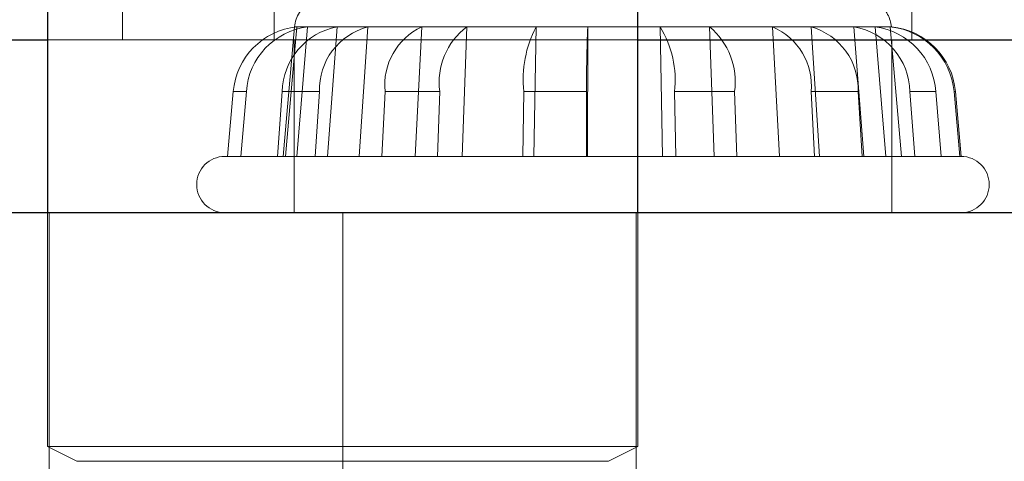
# Model space of a CAD drawing. Units: inches. Extents: x 0.3 to 10.8, y 0.4 to 8.2.
# Drawn here: x 0.8 to 0.9, y 2.8 to 2.8 of the extents above; entities that cross this region are included whole.
import ezdxf

# ---------------------------------------------------------------- set-up
doc = ezdxf.new("R2010")
doc.units = ezdxf.units.IN
doc.header["$MEASUREMENT"] = 0
doc.linetypes.add('HIDDEN', pattern=[0.07500000000000001, 0.05, -0.025])

msp = doc.modelspace()

# ---------------------------------------------------------------- linework, layer by layer
at = {"color": 7, "linetype": 'Continuous', "lineweight": 25}
for p, q in [((0.8455401194, 2.8380177832), (0.8455401194, 2.7963511165)), ((0.9002067861, 2.7963511165), (0.9002067861, 2.8380177832)), ((0.7791234527, 2.8123511165), (0.8455401194, 2.8123511165)), ((0.9002067861, 2.8123511165), (1.0708734527, 2.8123511165)), ((0.6228734527, 2.7963511165), (2.2062067861, 2.7963511165))]:
    msp.add_line(p, q, dxfattribs=at)
at = {"color": 7, "linetype": 'HIDDEN', "lineweight": 18}
for p, q in [((0.8525099197, 2.8283511165), (0.8525099197, 2.8123511165)), ((0.8665401194, 2.8283511165), (0.8665401194, 2.8123511165)), ((0.9255401194, 2.8123511165), (0.9255401194, 2.8283511165)), ((0.8684186812, 2.8135530693), (0.8673693754, 2.8015594498)), ((0.8686245672, 2.8135530693), (0.8675830828, 2.8015594498)), ((0.8686245672, 2.8135530693), (0.8684186812, 2.8135530693)), ((0.8696256066, 2.8135530693), (0.8686221506, 2.8015594498)), ((0.8696256066, 2.8135530693), (0.8686245672, 2.8135530693)), ((0.8723639257, 2.8135530693), (0.8696256066, 2.8135530693)), ((0.8696256066, 2.8135530693), (0.8723639257, 2.8135530693)), ((0.8723639257, 2.8135530693), (0.8714644952, 2.8015594498)), ((0.8751939553, 2.8135530693), (0.8723639257, 2.8135530693)), ((0.8751939553, 2.8135530693), (0.8744020342, 2.8015594498)), ((0.8801971133, 2.8135530693), (0.8751939553, 2.8135530693)), ((0.8751939553, 2.8135530693), (0.8801971133, 2.8135530693)), ((0.8801971133, 2.8135530693), (0.8795952562, 2.8015594498)), ((0.8843667952, 2.8135530693), (0.8801971133, 2.8135530693)), ((0.8843667952, 2.8135530693), (0.8839233394, 2.8015594498)), ((0.8907697005, 2.8135530693), (0.8843667952, 2.8135530693)), ((0.8843667952, 2.8135530693), (0.8907697005, 2.8135530693)), ((0.8907697005, 2.8135530693), (0.8905694836, 2.8015594498)), ((0.8955580588, 2.8135530693), (0.8907697005, 2.8135530693)), ((0.8955580588, 2.8135530693), (0.8955397459, 2.8015594498)), ((0.9022535911, 2.8135530693), (0.8955580588, 2.8135530693)), ((0.8955580588, 2.8135530693), (0.9022535911, 2.8135530693)), ((0.9022535911, 2.8135530693), (0.9024896335, 2.8015594498)), ((0.9068326751, 2.8135530693), (0.9022535911, 2.8135530693)), ((0.9126631159, 2.8135530693), (0.9068326751, 2.8135530693)), ((0.9068326751, 2.8135530693), (0.9126631159, 2.8135530693)), ((0.9068326751, 2.8135530693), (0.9072426716, 2.8015594498)), ((0.9162411605, 2.8135530693), (0.9126631159, 2.8135530693)), ((0.9126631159, 2.8135530693), (0.9132946039, 2.8015594498)), ((0.9201983736, 2.8135530693), (0.9162411605, 2.8135530693)), ((0.9162411605, 2.8135530693), (0.9201983736, 2.8135530693)), ((0.9162411605, 2.8135530693), (0.9170085742, 2.8015594498)), ((0.9221567024, 2.8135530693), (0.9201983736, 2.8135530693)), ((0.9201983736, 2.8135530693), (0.9211161171, 2.8015594498)), ((0.9235564497, 2.8135530693), (0.9221567024, 2.8135530693)), ((0.9221567024, 2.8135530693), (0.9235564497, 2.8135530693)), ((0.9221567024, 2.8135530693), (0.9231488404, 2.8015594498)), ((0.9236615577, 2.8135530693), (0.9235564497, 2.8135530693)), ((0.9235564497, 2.8135530693), (0.9246017626, 2.8015594498)), ((0.8455401194, 2.8123511165), (0.9002067861, 2.8123511165)), ((0.8683734527, 2.8123511165), (0.8683734527, 2.7963511165)), ((0.9237067861, 2.7963511165), (0.9237067861, 2.8123511165)), ((0.8627439871, 2.8075562596), (0.8622232449, 2.8015594498)), ((0.8639597475, 2.8075562596), (0.8627439871, 2.8075562596)), ((0.8627439871, 2.8075562596), (0.8639597475, 2.8075562596)), ((0.8639597475, 2.8075562596), (0.8634580195, 2.8015594498)), ((0.8672854305, 2.8075562596), (0.8668357152, 2.8015594498)), ((0.8707224956, 2.8075562596), (0.8672854305, 2.8075562596)), ((0.8672854305, 2.8075562596), (0.8707224956, 2.8075562596)), ((0.8707224956, 2.8075562596), (0.8703265351, 2.8015594498)), ((0.8767988208, 2.8075562596), (0.8764978922, 2.8015594498)), ((0.8818628909, 2.8075562596), (0.8767988208, 2.8075562596)), ((0.8767988208, 2.8075562596), (0.8818628909, 2.8075562596)), ((0.8818628909, 2.8075562596), (0.881641163, 2.8015594498)), ((0.8896392064, 2.8075562596), (0.8895390979, 2.8015594498)), ((0.8954546578, 2.8075562596), (0.8896392064, 2.8075562596)), ((0.8896392064, 2.8075562596), (0.8954546578, 2.8075562596)), ((0.8954546578, 2.8075562596), (0.8954455014, 2.8015594498)), ((0.9035863681, 2.8075562596), (0.9037043893, 2.8015594498)), ((0.9091476564, 2.8075562596), (0.9035863681, 2.8075562596)), ((0.9035863681, 2.8075562596), (0.9091476564, 2.8075562596)), ((0.9091476564, 2.8075562596), (0.9093526546, 2.8015594498)), ((0.9162287148, 2.8075562596), (0.9165444588, 2.8015594498)), ((0.9205742427, 2.8075562596), (0.9162287148, 2.8075562596)), ((0.9162287148, 2.8075562596), (0.9205742427, 2.8075562596)), ((0.9205742427, 2.8075562596), (0.9209579495, 2.8015594498)), ((0.9253802699, 2.8075562596), (0.9258391417, 2.8015594498)), ((0.9277586562, 2.8075562596), (0.9253802699, 2.8075562596)), ((0.9253802699, 2.8075562596), (0.9277586562, 2.8075562596)), ((0.9277586562, 2.8075562596), (0.9282547252, 2.8015594498)), ((0.9294586465, 2.8075562596), (0.9299813029, 2.8015594498)), ((0.9294586465, 2.8075562596), (0.9295862999, 2.8075562596)), ((0.9301109527, 2.8015594498), (0.9295862999, 2.8075562596)), ((0.8622232449, 2.8015594498), (0.8619692861, 2.8015594498)), ((0.8634580195, 2.8015594498), (0.8622232449, 2.8015594498)), ((0.8668357152, 2.8015594498), (0.8634580195, 2.8015594498)), ((0.8703265351, 2.8015594498), (0.8668357152, 2.8015594498)), ((0.8764978922, 2.8015594498), (0.8703265351, 2.8015594498)), ((0.881641163, 2.8015594498), (0.8764978922, 2.8015594498)), ((0.8895390979, 2.8015594498), (0.881641163, 2.8015594498)), ((0.8954455014, 2.8015594498), (0.8895390979, 2.8015594498)), ((0.9037043893, 2.8015594498), (0.8954455014, 2.8015594498)), ((0.9093526546, 2.8015594498), (0.9037043893, 2.8015594498)), ((0.9165444588, 2.8015594498), (0.9093526546, 2.8015594498)), ((0.9209579495, 2.8015594498), (0.9165444588, 2.8015594498)), ((0.9258391417, 2.8015594498), (0.9209579495, 2.8015594498)), ((0.9282547252, 2.8015594498), (0.9258391417, 2.8015594498)), ((0.9299813029, 2.8015594498), (0.9282547252, 2.8015594498)), ((0.9301109527, 2.8015594498), (0.9299813029, 2.8015594498)), ((0.8455401194, 2.7963511165), (0.8455401194, 2.7746844498)), ((0.8457067861, 2.7963511165), (0.8457067861, 2.7546844498)), ((0.8728734527, 2.7546844498), (0.8728734527, 2.7963511165)), ((0.9000401194, 2.7546844498), (0.9000401194, 2.7963511165)), ((0.9002067861, 2.7746844498), (0.9002067861, 2.7963511165)), ((0.8455401194, 2.7746844498), (0.9002067861, 2.7746844498)), ((0.8455401194, 2.7746844498), (0.8482734527, 2.7733177832)), ((0.8974734527, 2.7733177832), (0.9002067861, 2.7746844498)), ((0.8974734527, 2.7733177832), (0.8482734527, 2.7733177832))]:
    msp.add_line(p, q, dxfattribs=at)
for centre, radius, start, end in [((0.8713835463, 2.8132936772), 0.0029761904761905, 120, 175), ((0.9206966925, 2.8132936772), 0.0029761904761904, 5, 52.0997945572), ((0.8693023341, 2.8070067323), 0.0065813293656322, 95.9109877707, 175.2103453409), ((0.8704162744, 2.8071310454), 0.0064705136056479, 97.0188287211, 176.2320538342), ((0.8734937181, 2.8074474786), 0.0062092405720836, 100.4835595734, 178.996171992), ((0.8767355312, 2.8077381551), 0.0060157861560823, 104.8479684891, 181.7326805944), ((0.8827208524, 2.8081616254), 0.0059528922757606, 115.0843307363, 185.8366532949), ((0.888212209, 2.8084263134), 0.006408652988593, 126.8723784455, 187.8027055309), ((0.9001668502, 2.808676594), 0.0105870879943983, 152.5737876086, 186.0744603147), ((1.0007409453, 2.8087401392), 0.1052929432543162, 177.380102678, 180.6442287019), ((0.8943572145, 2.8086516098), 0.0092939264028552, 353.231585017, 31.8288096097), ((0.9025950588, 2.8084719618), 0.0066162712153245, 352.0446378778, 50.1720753351), ((0.9103229246, 2.8081032057), 0.0059310629885379, 354.7088246036, 66.7611375237), ((0.9145943125, 2.8077992447), 0.0059848647517141, 357.6731557487, 74.0279269393), ((0.9191319326, 2.8073942821), 0.0062504365047092, 1.4849628012, 80.1762091694), ((0.9213313953, 2.8071671507), 0.0064390284715299, 3.4644800736, 82.6359933631), ((0.9228897663, 2.8069939611), 0.006592902787778, 4.8926121861, 84.1962515707), ((0.9230063812, 2.8069805913), 0.0066050528673832, 5, 84.307285854), ((0.8619692861, 2.7989552832), 0.0026041666666665, 90, 270), ((0.9301109527, 2.7989552832), 0.0026041666666665, 270, 90)]:
    msp.add_arc(centre, radius, start, end, dxfattribs=at)

doc.saveas('drawing.dxf')
